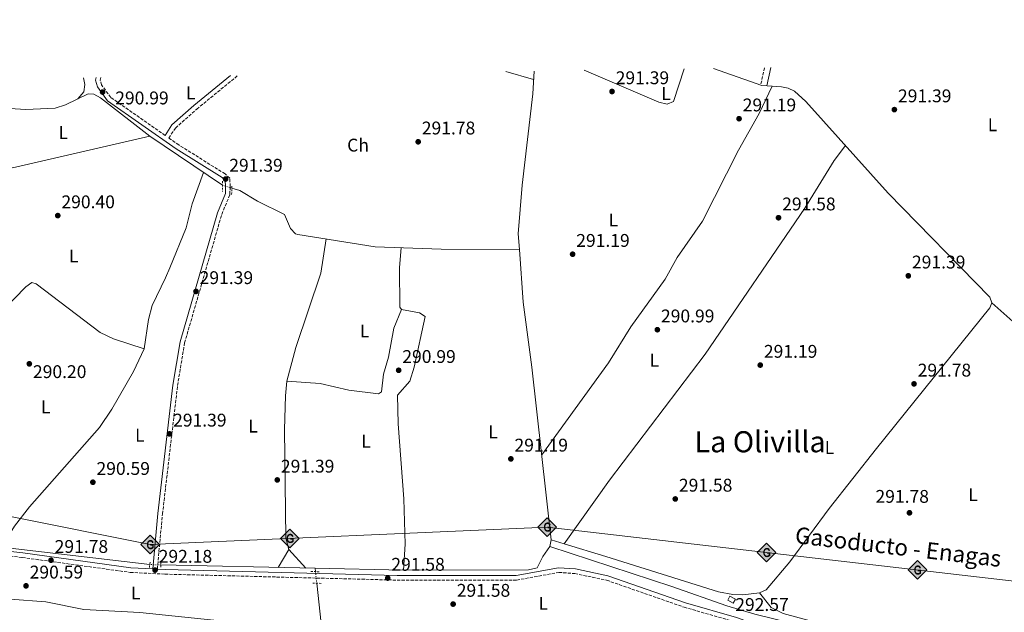
# Model space of a CAD drawing. Units: metres. Extents: x 601263 to 604729, y 4685214 to 4687576.
# Drawn here: x 602478 to 603015, y 4687253 to 4687576 of the extents above; entities that cross this region are included whole.
import ezdxf
from ezdxf.enums import TextEntityAlignment as Align

# ---------------------------------------------------------------- set-up
doc = ezdxf.new("R2010")
doc.units = ezdxf.units.M
doc.header["$MEASUREMENT"] = 0
for name, pattern in [('DGN Style 2', [1.7399219301090239, 1.043953158065414, -0.6959687720436097]), ('DGN Style 3', [2.435890702152634, 1.739921930109024, -0.6959687720436097]), ('DGN Style 5', [1.217945351076317, 0.5219765790327072, -0.6959687720436097])]:
    doc.linetypes.add(name, pattern=pattern)
for name, color, linetype, lineweight in [('Acequia sin especificar', 4, 'Continuous', 0), ('Acequia sin especificar no vista', 4, 'DGN Style 5', 0), ('Camino', 7, 'DGN Style 3', 0), ('Caseta-cabaña', 1, 'Continuous', 0), ('Cauce permanente', 151, 'Continuous', 13), ('Cota de punto acotado terreno', 7, 'Continuous', 0), ('Etiqueta de uso rústico', 92, 'Continuous', 0), ('Gasoducto', 7, 'Continuous', 13), ('Línea de cambio de uso (parcela vista)', 92, 'Continuous', 0), ('Margen derecho', 7, 'Continuous', 0), ('Pontón-alcantarilla (pasos de agua)', 1, 'DGN Style 2', 0), ('Punto acotado terreno (símbolo)', 7, 'Continuous', 0), ('Registro Gasoducto', 7, 'Continuous', 0), ('Texto de Gasoducto', 7, 'Continuous', 0), ('Texto de Área (paraje) menor', 7, 'Continuous', 0)]:
    doc.layers.add(name, color=color, linetype=linetype, lineweight=lineweight)
doc.styles.add('Style-Arial', font='arial.ttf')

# ---------------------------------------------------------------- blocks, each defined once
blk = doc.blocks.new('5PATER')
at = {"layer": 'Cauce permanente', "linetype": 'Continuous', "lineweight": 0}
h = blk.add_hatch(color=51, dxfattribs=at)
edge = h.paths.add_edge_path()
edge.add_ellipse((0, 0), major_axis=(-0.1095731443231308, -0.1110710700762829), ratio=0.9994222409660317, start_angle=0, end_angle=360)
blk = doc.blocks.new('5GASO')
at = {"layer": 'Caseta-cabaña', "linetype": 'Continuous', "lineweight": 0}
for color, points in [(253, [(0, -0.5090000823999756), (-0.509, -8.239997558519242e-08), (0, 0.5089999176000244), (0.0235, 0.2499999176000244), (0.0234, 0.25), (-0.03160000000000001, 0.2425), (-0.0786, 0.2215), (-0.1176, 0.1855), (-0.1481, 0.135), (-0.1681, 0.07150000000000001), (-0.1746, -0.004), (-0.1681, -0.078), (-0.1481, -0.142), (-0.1166, -0.1935), (-0.0756, -0.23), (-0.0266, -0.252), (0.0294, -0.2595), (0.0295, -0.2595000823999757)]), (7, [(0.0295, -0.2595000823999757), (-0.0265, -0.2520000823999757), (-0.0755, -0.2300000823999756), (-0.1165, -0.1935000823999756), (-0.148, -0.1420000823999756), (-0.168, -0.07800008239997559), (-0.1745, -0.004000082399975585), (-0.168, 0.07149991760002442), (-0.148, 0.1349999176000244), (-0.1175, 0.1854999176000244), (-0.0785, 0.2214999176000244), (-0.0315, 0.2424999176000244), (0.0235, 0.2499999176000244), (0.0575, 0.2474999176000244), (0.08800000000000001, 0.2404999176000244), (0.1145, 0.2284999176000244), (0.138, 0.2114999176000244), (0.1575, 0.1899999176000245), (0.173, 0.1644999176000244), (0.185, 0.1339999176000244), (0.193, 0.09899991760002441), (0.1175, 0.07999991760002441), (0.1045, 0.1164999176000244), (0.083, 0.1429999176000244), (0.055, 0.1594999176000245), (0.0225, 0.1649999176000244), (-0.0035, 0.1624999176000244), (-0.0265, 0.1549999176000244), (-0.0475, 0.1419999176000244), (-0.0655, 0.1244999176000244), (-0.0805, 0.1014999176000244), (-0.091, 0.07299991760002442), (-0.097, 0.03949991760002441), (-0.099, 0.0009999176000244148), (-0.097, -0.04100008239997559), (-0.09000000000000001, -0.07750008239997559), (-0.0785, -0.1090000823999756), (-0.062, -0.1345000823999756), (-0.0445, -0.1520000823999756), (-0.024, -0.1645000823999756), (-0.001, -0.1720000823999756), (0.025, -0.1745000823999756), (0.05100000000000001, -0.1720000823999756), (0.078, -0.1635000823999756), (0.104, -0.1500000823999756), (0.127, -0.1330000823999756), (0.127, -0.07100008239997559), (0.0235, -0.07100008239997559), (0.0235, 0.01399991760002442), (0.2025, 0.01399991760002442), (0.2025, -0.1830000823999756), (0.1705, -0.2120000823999756), (0.1275, -0.2370000823999756), (0.0785, -0.2540000823999757)]), (253, [(0, -0.5090000823999756), (0.0295, -0.2595000823999757), (0.0294, -0.2595), (0.0784, -0.254), (0.1274, -0.237), (0.1704, -0.212), (0.2024, -0.183), (0.2024, 0.014), (0.0234, 0.014), (0.0234, -0.07100000000000002), (0.1269, -0.07100000000000002), (0.1269, -0.133), (0.1039, -0.15), (0.0779, -0.1635), (0.0509, -0.172), (0.02490000000000001, -0.1745), (-0.0011, -0.172), (-0.0241, -0.1645), (-0.0446, -0.152), (-0.0621, -0.1345), (-0.0786, -0.109), (-0.0901, -0.0775), (-0.09710000000000002, -0.041), (-0.09910000000000002, 0.001), (-0.09710000000000002, 0.0395), (-0.0911, 0.07300000000000001), (-0.0806, 0.1015), (-0.0656, 0.1245), (-0.04760000000000001, 0.142), (-0.0266, 0.155), (-0.0036, 0.1625), (0.0224, 0.165), (0.0549, 0.1595), (0.0829, 0.143), (0.1044, 0.1165), (0.1174, 0.08), (0.1929, 0.099), (0.1849, 0.134), (0.1729, 0.1645), (0.1574, 0.19), (0.1379, 0.2115), (0.1144, 0.2285), (0.08790000000000002, 0.2405), (0.0574, 0.2475000000000001), (0.0234, 0.25), (0.0235, 0.2499999176000244), (0, 0.5089999176000244), (0.509, -8.239997558519242e-08)])]:
    blk.add_hatch(color=color, dxfattribs=at).paths.add_polyline_path(points)
at = {"layer": 'Caseta-cabaña', "color": 7, "linetype": 'Continuous', "lineweight": 0, "flags": 128}
blk.add_lwpolyline([(0, -0.5090000823999756), (0.509, -8.239997558519242e-08), (0, 0.5089999176000244), (-0.509, -8.239997558519242e-08), (0, -0.5090000823999756)], close=True, dxfattribs=at)

msp = doc.modelspace()

# ---------------------------------------------------------------- linework, layer by layer
at = {"layer": 'Acequia sin especificar', "color": 4, "linetype": 'Continuous', "lineweight": 0, "extrusion": (-0.0689323451984018, -0.5548434898131832, 0.8290941041868386), "elevation": -2642000.186910608, "flags": 128}
msp.add_lwpolyline([(20059.11305692093, 3918300.982504268), (19982.49519424327, 3918300.428050746), (19959.48577137548, 3918300.857305085)], dxfattribs=at)
at = {"layer": 'Acequia sin especificar', "color": 4, "linetype": 'Continuous', "lineweight": 0, "extrusion": (-0.002257872032698153, 4.912502460908827e-05, 0.9999974497970562), "elevation": -839.3400919513729, "flags": 128}
msp.add_lwpolyline([(602638.2110965734, 4687277.036888431), (602554.1008819744, 4687278.866888434)], dxfattribs=at)
at = {"layer": 'Acequia sin especificar', "color": 4, "linetype": 'Continuous', "lineweight": 0, "extrusion": (0.02089063991258576, -0.1653085415742645, 0.9860206221203653), "elevation": -761970.3960623832, "flags": 128}
msp.add_lwpolyline([(1185557.92651597, 4510830.639350888), (1185557.92651597, 4510828.77886708)], dxfattribs=at)
at = {"layer": 'Acequia sin especificar', "color": 4, "linetype": 'Continuous', "lineweight": 0, "extrusion": (0.001515354496387321, -0.01399624891235081, 0.9999008994481072), "elevation": -64400.3172565164, "flags": 128}
msp.add_lwpolyline([(602638.8674167467, 4686826.582522172), (602641.237883831, 4686804.690377789)], dxfattribs=at)
at = {"layer": 'Acequia sin especificar', "color": 4, "linetype": 'Continuous', "lineweight": 0}
for points in [[(602758.5499999998, 4687548.100000001, 291.820000000007), (602757.8700000001, 4687535.66, 291.820000000007), (602751.9800000006, 4687485.939999999, 291.5099999999948), (602749.9000000004, 4687459.350000001, 291.5099999999948), (602750.54, 4687450.730000001, 290.8899999999995)], [(602588.6299999999, 4687485.850000001, 290.5800000000018), (602548.9500000002, 4687512.560000001, 290.2700000000041), (602522.0899999999, 4687533.58, 290.2700000000041), (602518.4400000004, 4687535.560000001, 290.2700000000041), (602515.3499999996, 4687535.66, 290.2700000000041), (602503.04, 4687529.65, 290.2700000000041), (602497.4400000004, 4687527.890000001, 290.2700000000041), (602481.4400000004, 4687527.07, 290.2700000000041), (602405.4000000004, 4687531.939999999, 290.2700000000041), (602357.2199999997, 4687538.74, 289.9600000000065), (602351.0899999999, 4687540.800000001, 289.9600000000065), (602348.7400000002, 4687542.08, 289.9600000000065)], [(602750.54, 4687450.730000001, 290.8899999999995), (602707.8600000005, 4687451.029999999, 291.0800000000018), (602671.9600000001, 4687452.34, 290.8899999999995), (602629.7400000002, 4687459.07, 290.8899999999995), (602628.5099999999, 4687459.42, 290.8899999999995), (602625.6900000004, 4687462.27, 290.8899999999995), (602622.3499999996, 4687469.84, 290.8899999999995), (602607.7300000006, 4687477.140000001, 290.8899999999995), (602598.0199999996, 4687483.039999999, 290.8899999999995), (602593.7300000006, 4687484.26, 290.8899999999995)], [(602767.1100000005, 4687288.810000001, 291.5099999999948), (602767.8499999996, 4687292.5, 291.1999999999971), (602757.3600000005, 4687386.67, 291.5099999999948), (602752.6500000004, 4687422.130000001, 291.5099999999948), (602750.54, 4687450.730000001, 290.8899999999995)], [(602767.1100000005, 4687288.810000001, 291.5099999999948), (602763.2199999997, 4687283.369999999, 291.5099999999948), (602760.2300000006, 4687277.27, 291.5099999999948), (602755.5499999998, 4687276.189999999, 291.5099999999948), (602687.29, 4687275.949999999, 291.1900000000023), (602639.0899999999, 4687276.99, 291.0800000000018)], [(602915.1699999999, 4687243.050000001, 292.4799999999959), (602878.9299999997, 4687252, 292.5), (602863.5800000001, 4687256.5, 292.7100000000065), (602833.5899999999, 4687267.09, 292.0899999999965), (602767.1100000005, 4687288.810000001, 291.5099999999948)], [(602642.3700000001, 4687246.970000001, 290.3699999999953), (602587.3799999999, 4687248.41, 290.3800000000047), (602543.5599999996, 4687252.960000001, 290.070000000007), (602512.9500000002, 4687254.59, 290.070000000007), (602492.3399999999, 4687258.680000001, 290.070000000007), (602472.8899999997, 4687260.199999999, 290.070000000007), (602443.3600000005, 4687266.189999999, 290.070000000007)]]:
    msp.add_polyline3d(points, dxfattribs=at)
at = {"layer": 'Acequia sin especificar no vista', "color": 4, "linetype": 'DGN Style 5', "lineweight": 0, "extrusion": (-0.05530658144951582, 0.01724264009703213, 0.9983205263896222), "elevation": 47787.60630439187, "flags": 128}
msp.add_lwpolyline([(-4654398.890392725, -818483.5304358396), (-4654398.890392725, -818488.8815291864)], dxfattribs=at)
at = {"layer": 'Acequia sin especificar no vista', "color": 4, "linetype": 'DGN Style 5', "lineweight": 0, "elevation": 290.8899999999995, "flags": 128}
msp.add_lwpolyline([(602554.9800000006, 4687278.82), (602548.9600000001, 4687279.02)], dxfattribs=at)
at = {"layer": 'Acequia sin especificar no vista', "color": 4, "linetype": 'DGN Style 5', "lineweight": 0, "extrusion": (0.001519268275644449, -0.01409791591839563, 0.9998994652417136), "elevation": -64874.49966500333, "flags": 128}
msp.add_lwpolyline([(602638.1825609616, 4686826.354162124), (602638.8626969241, 4686820.04353497)], dxfattribs=at)
at = {"layer": 'Camino', "color": 7, "linetype": 'DGN Style 3', "lineweight": 0, "elevation": 291.4700000000011, "flags": 128}
msp.add_lwpolyline([(602884.2199999981, 4687549.95), (602882.0799999969, 4687540.390000001)], dxfattribs=at)
at = {"layer": 'Camino', "color": 7, "linetype": 'DGN Style 3', "lineweight": 0}
for points in [[(602557.3000000005, 4687513.020000001, 291.1600000000036), (602527.7499999992, 4687533.670000002, 290.8899999999994), (602522.6799999998, 4687540.609999999, 290.8899999999994), (602521.9899999968, 4687543.220000001, 290.5800000000019), (602522.2699999985, 4687544.630000001, 290.5800000000019)], [(602553.1000000006, 4687276.510000002, 292.4100000000035), (602555.9100000003, 4687306.590000001, 291.1999999999971), (602564.1099999989, 4687376.570000002, 291.1999999999971), (602567.969999999, 4687399.870000001, 291.1999999999971), (602588.2199999975, 4687469.969999999, 290.8899999999994), (602592.6599999989, 4687480.81, 291.5099999999949), (602592.7999999997, 4687485.100000003, 291.5099999999949), (602592.6000000007, 4687489.700000001, 291.5099999999949), (602590.0300000003, 4687492.059999999, 291.5099999999949), (602564.7800000017, 4687507.800000002, 291.5099999999949), (602559.3500000002, 4687511.59, 291.1600000000036), (602562.9399999998, 4687517.050000001, 291.1600000000036), (602574.6000000008, 4687527.370000003, 291.1600000000036), (602597.1000000001, 4687545.730000001, 291.1600000000036)], [(602436.4100000008, 4687287.710000002, 291.5099999999949), (602479.4400000002, 4687282.890000001, 291.5099999999949), (602538.3500000007, 4687274.739999999, 291.5099999999949), (602557.2800000004, 4687273.800000001, 291.8200000000069), (602683.8500000021, 4687270.530000002, 291.5099999999949), (602749.010000002, 4687270.539999999, 292.4400000000024), (602772.0199999987, 4687274.719999999, 292.4400000000024), (602780.7399999981, 4687274.13, 292.4400000000024), (602798.100000001, 4687270.480000001, 292.4400000000024), (602840.3000000012, 4687255.780000002, 292.4400000000024), (602868.2099999997, 4687247.730000001, 292.7500000000002), (602882.449999998, 4687242.66, 292.4400000000024), (602886.420000002, 4687240.350000003, 292.4400000000024), (602898.9300000002, 4687236.460000002, 292.4400000000024), (602933.2800000003, 4687232.840000001, 292.4400000000024), (602948.2600000005, 4687230.5, 292.4400000000024), (602980.7600000022, 4687220.739999999, 292.4400000000024), (602985.9999999994, 4687219.95, 292.7500000000002), (603022.7600000014, 4687209.460000001, 292.7500000000002)]]:
    msp.add_polyline3d(points, dxfattribs=at)
at = {"layer": 'Caseta-cabaña', "color": 1, "linetype": 'Continuous', "lineweight": 0}
msp.add_polyline3d([(602868.3499999996, 4687260.08, 293.0599999999977), (602867.1600000003, 4687257.890000001, 293.0599999999977), (602864.1200000001, 4687259.539999999, 293.3699999999953), (602865.2999999998, 4687261.730000001, 293.3699999999953)], close=True, dxfattribs=at)
msp.add_polyline3d([(602865.2999999998, 4687261.730000001, 293.3699999999953), (602864.1200000001, 4687259.539999999, 293.3699999999953), (602867.1600000003, 4687257.890000001, 293.0599999999977), (602868.3499999996, 4687260.08, 293.0599999999977), (602865.2999999998, 4687261.730000001, 293.3699999999953)], dxfattribs=at)
at = {"layer": 'Gasoducto', "color": 7, "linetype": 'Continuous', "lineweight": 13}
msp.add_polyline3d([(601496.4999999999, 4687529.550000002, 289.5099999999948), (601616.4699999986, 4687489.79, 289.75), (601713.88, 4687457.469999999, 288.9700000000012), (601721.3758863898, 4687455.966586743, 288.9925999999978), (602549.1200000002, 4687289.949999999, 291.4900000000052), (602765.64, 4687299.5, 291.6900000000023), (603285.7699999989, 4687239.170000004, 291.320000000007), (603306.640000001, 4687246.489999998, 291.6399999999995), (603398.0510948614, 4687252.929336092, 291.4517999999953), (603612.6999999998, 4687268.050000001, 291.0099999999948), (603945.0508087449, 4687359.239337349, 292.1806999999972), (604172.553548833, 4687421.660801559, 292.9820000000037), (604345.1599999998, 4687469.020000001, 293.5899999999965), (604551.534407045, 4687542.323188959, 292.9426999999997), (604625.7100000007, 4687568.670000002, 292.7100000000065), (604664.9299999992, 4687576.11, 293.0299999999988)], dxfattribs=at)
at = {"layer": 'Línea de cambio de uso (parcela vista)', "color": 92, "linetype": 'Continuous', "lineweight": 0, "extrusion": (0.002145201975830612, 0.03167813354467754, 0.9994958198830092), "elevation": 150076.8423468502, "flags": 128}
msp.add_lwpolyline([(-284801.9343618769, -4715174.294159081), (-284796.2434578481, -4715174.294159081), (-284769.4217175363, -4715181.853050974)], dxfattribs=at)
at = {"layer": 'Línea de cambio de uso (parcela vista)', "color": 92, "linetype": 'Continuous', "lineweight": 0, "extrusion": (0.008548682760543085, -0.002432001497444756, 0.9999605019158389), "elevation": -5956.48495729104, "flags": 128}
msp.add_lwpolyline([(602718.6376510276, 4687547.246396953), (602733.788294252, 4687542.936384209)], dxfattribs=at)
at = {"layer": 'Línea de cambio de uso (parcela vista)', "color": 92, "linetype": 'Continuous', "lineweight": 0, "extrusion": (0.008514086141411211, 0.01824447693132462, 0.999797304156537), "elevation": 90945.54597911458, "flags": 128}
msp.add_lwpolyline([(1435964.605107352, -4501803.903446789), (1435964.605107352, -4501803.908413679)], dxfattribs=at)
at = {"layer": 'Línea de cambio de uso (parcela vista)', "color": 92, "linetype": 'Continuous', "lineweight": 0, "extrusion": (0.02480755364472565, -0.00756038070968668, 0.9996636563993354), "elevation": -20192.83816180393, "flags": 128}
msp.add_lwpolyline([(4659414.676035394, 789612.1026924505), (4659414.676035394, 789604.6568779469)], dxfattribs=at)
at = {"layer": 'Línea de cambio de uso (parcela vista)', "color": 92, "linetype": 'Continuous', "lineweight": 0, "extrusion": (-0.01378607109435739, -0.02310919374819985, 0.999637889141908), "elevation": -116335.8949875565, "flags": 128}
msp.add_lwpolyline([(-1883876.459382974, 4332585.21257086), (-1883876.459382974, 4332573.692232324)], dxfattribs=at)
at = {"layer": 'Línea de cambio de uso (parcela vista)', "color": 92, "linetype": 'Continuous', "lineweight": 0, "elevation": 291.1600000000035, "flags": 128}
msp.add_lwpolyline([(602634.0800000001, 4687277.100000001), (602624.8200000003, 4687287.32)], dxfattribs=at)
at = {"layer": 'Línea de cambio de uso (parcela vista)', "color": 92, "linetype": 'Continuous', "lineweight": 0}
for points in [[(602840.4400000004, 4687549.300000001, 290.8500000000058), (602834.6200000001, 4687531.51, 290.8500000000058), (602831.1500000004, 4687530.02, 290.8500000000058), (602826.5999999996, 4687531.210000001, 290.8500000000058), (602785.75, 4687548.5, 290.6600000000035)], [(602512.8899999997, 4687544.49, 290.5500000000029), (602513.6500000004, 4687540.779999999, 290.5500000000029), (602512.9400000004, 4687536.720000001, 290.8600000000006), (602509.7199999997, 4687532.91, 290.5500000000029)], [(602762.6799999997, 4687338.91, 291.1600000000035), (602799.1299999999, 4687389.07, 290.679999999993), (602811.25, 4687408.57, 290.5399999999936), (602829.9500000002, 4687434.600000001, 290.7700000000041), (602836.5899999999, 4687446.470000001, 291.4600000000065), (602850.3099999996, 4687466.25, 291.1900000000023), (602870.04, 4687504.91, 291.1600000000035), (602881.2300000006, 4687524.890000001, 291.2599999999948), (602888.3079000004, 4687539.805500001, 290.850099999996)], [(603008.0999999996, 4687421.699999999, 291.1600000000035), (603006.9699999997, 4687424.84, 291.1600000000035), (602951.6200000001, 4687481.470000001, 291.8000000000029), (602906.6200000001, 4687531.560000001, 291.320000000007), (602900.4900000002, 4687537.08, 291.2100000000065), (602897.0300000003, 4687538.789999999, 291.1699999999983), (602893.4100000003, 4687539.460000001, 291.1600000000035), (602888.3079000004, 4687539.805500001, 291.1600000000035)], [(602355.8300000001, 4687472, 290.2400000000052), (602392.0700000003, 4687480.439999999, 290.2400000000052), (602425.7300000006, 4687485.609999999, 290.2400000000052), (602475.7199999997, 4687495.699999999, 290.8500000000058), (602548.9500000002, 4687512.560000001, 289.929999999993)], [(602774.9699999997, 4687290.3301, 290.5399999999936), (602799.6799999997, 4687324.99, 291.1600000000035), (602851.8600000005, 4687393.74, 291.1600000000035), (602906.1100000005, 4687473.300000001, 291.1600000000035), (602922.1699999999, 4687499.4, 291.1600000000035), (602928.2599999999, 4687507.470000001, 291.1600000000035)], [(602578.3099999996, 4687492.800000001, 290.8600000000006), (602572.1699999999, 4687475.66, 291.1699999999983), (602568.8600000005, 4687462.680000001, 291.1300000000047), (602559.8600000005, 4687440.77, 290.5500000000029), (602557.5099999999, 4687435.27, 291.1699999999983), (602550.2000000002, 4687420.34, 290.8600000000006), (602548.2400000002, 4687412.65, 290.8600000000006), (602545.9400000004, 4687396.689999999, 290.8600000000006)], [(602623.7400000002, 4687378.949999999, 291.1199999999953), (602628.5499999998, 4687397.4, 291.1600000000035), (602642.2100000001, 4687437.850000001, 290.8500000000058), (602645.1100000005, 4687456.619999999, 290.8500000000058)], [(602686.1399999997, 4687451.82, 290.2400000000052), (602685.1299999999, 4687440.730000001, 290.8500000000058), (602685.3200000003, 4687419.41, 290.8500000000058), (602686.2599999999, 4687418.060000001, 290.8500000000058)], [(602545.9400000004, 4687396.689999999, 290.5500000000029), (602529.1100000005, 4687402.060000001, 290.5500000000029), (602521.8399999999, 4687405.5, 290.5500000000029), (602487.04, 4687432.09, 290.5500000000029), (602484.5899999999, 4687432.789999999, 290.5500000000029), (602481.3600000005, 4687430.460000001, 290.5500000000029), (602468.9900000002, 4687417.810000001, 290.9700000000012), (602455.6699999999, 4687404.539999999, 290.25), (602451.5999999996, 4687401.4, 290.2700000000041), (602444.0499999998, 4687398.609999999, 290.4400000000023), (602429.7800000003, 4687395.59, 290.5500000000029), (602424.4000000004, 4687393.550000001, 290.5500000000029)], [(602881.4699999997, 4687263.65, 291.4700000000012), (602885.1500000004, 4687265.279999999, 291.4700000000012), (602898.0499999998, 4687280.539999999, 291.1900000000023), (602919.3899999997, 4687309.539999999, 291.4700000000012), (602945.3099999996, 4687342.34, 291.3099999999977), (603007.0499999998, 4687419.07, 291.1600000000035), (603008.0999999996, 4687421.699999999, 291.1600000000035)], [(603093.6799999997, 4687337.57, 291.7799999999988), (603059.0599999996, 4687371.480000001, 292.070000000007), (603021.29, 4687410.01, 291.7799999999988), (603008.0999999996, 4687421.699999999, 291.7799999999988)], [(602623.7400000002, 4687378.949999999, 291.1600000000035), (602641.9299999997, 4687377.730000001, 291.1600000000035), (602657.5499999998, 4687374.109999999, 291.1600000000035), (602673.6799999997, 4687372.02, 291.1600000000035), (602675.2599999999, 4687373.210000001, 291.1600000000035), (602676.5099999999, 4687382.77, 291.1600000000035), (602679.1200000001, 4687392.189999999, 291.1600000000035), (602682, 4687408, 290.9900000000052), (602686.2599999999, 4687418.060000001, 290.5399999999936)], [(602686.2599999999, 4687418.060000001, 290.8500000000058), (602696.0999999996, 4687416.189999999, 290.8500000000058), (602699.1299999999, 4687414.230000001, 290.8500000000058), (602693.0899999999, 4687386.67, 290.8500000000058), (602690.75, 4687379.02, 290.8500000000058), (602684.0899999999, 4687371.380000001, 290.8500000000058), (602684.4000000004, 4687355.680000001, 290.6000000000058), (602687.4800000006, 4687314.91, 290.5500000000029), (602688.2000000002, 4687290.199999999, 290.8500000000058), (602687.29, 4687275.949999999, 290.8500000000058)], [(602545.9400000004, 4687396.689999999, 290.8600000000006), (602540.1699999999, 4687384.289999999, 290.8600000000006), (602528.2599999999, 4687363.77, 290.7299999999959), (602521.6100000005, 4687353.810000001, 290.5599999999977), (602483.3600000005, 4687310.560000001, 290.5500000000029), (602475.29, 4687299.890000001, 290.5500000000029), (602468.3799999999, 4687288.640000001, 290.2400000000052)], [(602624.8200000003, 4687287.32, 291.1600000000035), (602623.1699999999, 4687293.57, 291.1600000000035), (602622.4600000001, 4687352.699999999, 290.8500000000058), (602622.9600000001, 4687370.99, 290.8500000000058), (602623.7400000002, 4687378.949999999, 291.1199999999953)], [(602774.9699999997, 4687290.3301, 291.5868999999948), (602797.7100000001, 4687283.4, 290.9700000000012), (602859.1100000005, 4687264.24, 291.4700000000012), (602866.9600000001, 4687262.720000001, 291.4700000000012), (602872.4199999999, 4687262.52, 291.4700000000012), (602881.4699999997, 4687263.65, 291.4700000000012)], [(603070.7610999999, 4687218.4242, 290.9279999999999), (603067.4100000003, 4687212.75, 290.8399999999965), (603064.2800000003, 4687211.289999999, 290.8399999999965), (603054.4100000003, 4687212.789999999, 290.8399999999965), (603019.5499999998, 4687221.550000001, 291.25), (603011.0300000003, 4687224.470000001, 291.7799999999988), (602965.5, 4687233.09, 291.7799999999988), (602894.4100000003, 4687252.380000001, 291.7799999999988), (602887.7999999998, 4687255.689999999, 291.7799999999988), (602881.4699999997, 4687263.65, 291.7799999999988)]]:
    msp.add_polyline3d(points, dxfattribs=at)
at = {"layer": 'Margen derecho', "color": 7, "linetype": 'Continuous', "lineweight": 0, "extrusion": (0.009218235576408888, 0.04092896594051654, 0.9991195343300511), "elevation": 197704.9180588179, "flags": 128}
msp.add_lwpolyline([(441800.0410914522, -4701310.885972418), (441800.0410914522, -4701300.636704152)], dxfattribs=at)
at = {"layer": 'Margen derecho', "color": 7, "linetype": 'Continuous', "lineweight": 0, "elevation": 291.1600000000036, "flags": 128}
msp.add_lwpolyline([(602557.3000000005, 4687513.020000001), (602561.0399999977, 4687518.7), (602572.9800000003, 4687529.270000001), (602593.0700000002, 4687545.670000002)], dxfattribs=at)
at = {"layer": 'Margen derecho', "color": 7, "linetype": 'Continuous', "lineweight": 0}
for points in [[(602441.3999999975, 4687289.670000004, 292.1100000000006), (602479.7499999988, 4687285.370000003, 291.5099999999949), (602538.5899999999, 4687277.230000001, 291.5099999999949), (602550.6000000016, 4687276.63, 292.4100000000035), (602553.4200000003, 4687306.850000002, 291.1999999999971), (602561.6299999978, 4687376.910000001, 291.1999999999971), (602565.5199999993, 4687400.420000004, 291.1999999999971), (602585.8500000006, 4687470.789999999, 290.8899999999994), (602590.1800000002, 4687481.340000002, 291.5099999999949), (602590.3000000007, 4687485.09, 291.5099999999949), (602590.1499999987, 4687488.559999999, 291.5099999999949), (602588.5100000004, 4687490.059999999, 291.5099999999949), (602563.399999998, 4687505.710000002, 291.5099999999949), (602525.9799999989, 4687531.860000002, 290.8899999999994), (602520.390000001, 4687539.510000002, 290.8899999999994), (602519.4299999998, 4687543.149999999, 290.5800000000019), (602519.7199999982, 4687544.590000001, 290.5800000000019)], [(602553.1000000006, 4687276.510000002, 292.4100000000035), (602557.3799999988, 4687276.300000002, 291.8200000000069), (602683.89, 4687273.030000002, 291.5099999999949), (602748.7800000019, 4687273.04, 292.4400000000024), (602771.8799999979, 4687277.230000001, 292.4400000000024), (602781.079999998, 4687276.61, 292.4400000000024), (602798.7699999993, 4687272.899999999, 292.4400000000024), (602841.0599999991, 4687258.160000001, 292.4400000000024), (602868.9800000008, 4687250.109999999, 292.7500000000002), (602883.5100000018, 4687244.940000002, 292.4400000000024), (602887.4300000002, 4687242.649999999, 292.4400000000024), (602899.4400000019, 4687238.920000004, 292.4400000000024), (602933.6, 4687235.320000002, 292.4400000000024), (602948.8099999981, 4687232.940000001, 292.4400000000024), (602981.3099999976, 4687223.190000001, 292.4400000000024), (602986.5399999979, 4687222.4, 292.7500000000002), (603023.3999999984, 4687211.870000003, 292.7500000000002)]]:
    msp.add_polyline3d(points, dxfattribs=at)
at = {"layer": 'Pontón-alcantarilla (pasos de agua)', "color": 1, "linetype": 'DGN Style 2', "lineweight": 0, "flags": 128}
for points, elevation in [([(602588.5899999999, 4687488), (602588.7100000001, 4687482.42)], 290.8899999999995), ([(602548.7400000002, 4687277.5), (602549.1399999997, 4687280.27)], 291.5099999999948), ([(602636.8499999996, 4687275.25), (602641.7999999998, 4687275.09)], 291.9199999999983), ([(602637.8399999999, 4687268.939999999), (602642.7800000003, 4687268.77)], 291.9199999999983)]:
    msp.add_lwpolyline(points, dxfattribs=dict(at, elevation=elevation))
at = {"layer": 'Pontón-alcantarilla (pasos de agua)', "color": 1, "linetype": 'DGN Style 2', "lineweight": 0, "extrusion": (-0.002018220708265361, -0.06243870308752687, 0.998046759997707), "elevation": -293606.0419843741, "flags": 128}
msp.add_lwpolyline([(450843.6245648134, 4695335.318073941), (450843.6245648134, 4695330.355796238)], dxfattribs=at)
at = {"layer": 'Pontón-alcantarilla (pasos de agua)', "color": 1, "linetype": 'DGN Style 2', "lineweight": 0, "extrusion": (0.003227139696416752, 0.09971861604868315, 0.9950104437555995), "elevation": 469643.3898207421, "flags": 128}
msp.add_lwpolyline([(-450627.1914618711, -4680816.202775659), (-450627.1914618711, -4680813.095654806)], dxfattribs=at)

# ---------------------------------------------------------------- block references
at = {"layer": 'Punto acotado terreno (símbolo)', "color": 7, "linetype": 'Continuous', "lineweight": 0, "xscale": 10, "yscale": 10, "zscale": 10}
for p in [(602523.2499999999, 4687536.649999999, 290.9900000000052), (602801.0300000013, 4687536.95, 291.3899999999995), (602954.9699999985, 4687527.080000003, 291.3899999999995), (602870.2999999997, 4687522.120000003, 291.1900000000028), (602695.3299999974, 4687509.54, 291.7799999999988), (602590.3299999975, 4687489.239999998, 291.3899999999995), (602498.8199999993, 4687469.289999999, 290.3999999999942), (602891.8099999988, 4687468.140000001, 291.5800000000027), (602779.5399999978, 4687448.239999998, 291.1900000000028), (602962.5799999969, 4687436.460000001, 291.3899999999995), (602574.1900000018, 4687427.949999999, 291.3899999999995), (602825.7399999968, 4687407.070000002, 290.9900000000052), (602483.3000000004, 4687388.480000001, 290.1999999999975), (602881.850000001, 4687387.770000001, 291.1900000000028), (602684.6900000002, 4687384.960000004, 290.9900000000052), (602965.6999999994, 4687377.54, 291.7799999999988), (602559.7199999989, 4687350.270000001, 291.3899999999995), (602745.8700000015, 4687336.640000001, 291.1900000000028), (602517.9400000012, 4687323.910000001, 290.589999999997), (602618.4999999999, 4687325.170000002, 291.3899999999995), (602835.5100000014, 4687314.789999999, 291.5800000000027), (602963.2099999995, 4687307.230000002, 291.7799999999988), (602495.12, 4687281.38, 291.7799999999988), (602551.8599999979, 4687276.010000004, 292.179999999993), (602678.7100000011, 4687271.640000002, 291.5800000000027), (602481.4999999988, 4687267.41, 290.589999999997), (602714.3899999991, 4687257.460000001, 291.5800000000027)]:
    msp.add_blockref('5PATER', p, dxfattribs=at)
at = {"layer": 'Registro Gasoducto', "color": 7, "linetype": 'Continuous', "lineweight": 0, "xscale": 10, "yscale": 10, "zscale": 10}
for p in [(602765.64, 4687299.5, 291.6900000000023), (602625.350000001, 4687293.309999999, 291.1499999999942), (602549.1200000002, 4687289.949999999, 291.4900000000052), (602885.249999999, 4687285.620000003, 291.2899999999936), (602967.5300000005, 4687276.080000003, 291.8399999999965)]:
    msp.add_blockref('5GASO', p, dxfattribs=at)

# ---------------------------------------------------------------- texts
at = {"layer": 'Cota de punto acotado terreno', "color": 7, "linetype": 'Continuous', "lineweight": 0, "style": 'Style-Arial'}
for s, p in [('291.39', (602803.0199999984, 4687540.949999998, 291.3899999999995)), ('291.39', (602956.9499999987, 4687531.080000003, 291.3899999999995)), ('290.99', (602530.1400000014, 4687529.940000001, 290.9900000000052)), ('291.19', (602872.2899999995, 4687526.12, 291.1900000000023)), ('291.78', (602697.3099999983, 4687513.539999999, 291.7799999999988)), ('291.39', (602592.3199999996, 4687493.239999998, 291.3899999999995)), ('290.40', (602500.8099999991, 4687473.29, 290.3999999999942)), ('291.58', (602893.8000000003, 4687472.140000001, 291.5800000000018)), ('291.19', (602781.5199999987, 4687452.239999998, 291.1900000000023)), ('291.39', (602964.5700000006, 4687440.460000002, 291.3899999999995)), ('291.39', (602576.1700000021, 4687431.95, 291.3899999999995)), ('290.99', (602827.7199999995, 4687411.070000002, 290.9900000000052)), ('291.19', (602883.8400000008, 4687391.770000001, 291.1900000000023)), ('290.99', (602686.6799999995, 4687388.960000001, 290.9900000000052)), ('290.20', (602485.2800000008, 4687380.699999999, 290.1999999999971)), ('291.78', (602967.6900000013, 4687381.54, 291.7799999999988)), ('291.39', (602561.6999999994, 4687354.269999999, 291.3899999999995)), ('291.19', (602747.8500000024, 4687340.640000001, 291.1900000000023)), ('290.59', (602519.920000002, 4687327.910000001, 290.5899999999965)), ('291.39', (602620.4800000001, 4687329.170000002, 291.3899999999995)), ('291.58', (602837.500000001, 4687318.789999999, 291.5800000000018)), ('291.78', (602944.6800000002, 4687312.690000002, 291.7799999999988)), ('291.78', (602497.1099999994, 4687285.379999998, 291.7799999999988)), ('292.18', (602553.8400000009, 4687280.010000002, 292.179999999993)), ('291.58', (602680.6900000019, 4687275.640000002, 291.5800000000018)), ('290.59', (602483.4799999992, 4687271.41, 290.5899999999965)), ('291.58', (602716.3700000021, 4687261.460000002, 291.5800000000018)), ('292.57', (602868.2199999992, 4687253.719999999, 292.570000000007))]:
    msp.add_text(s, height=7.000000000000002, dxfattribs=at).set_placement(p)
at = {"layer": 'Etiqueta de uso rústico', "color": 92, "linetype": 'Continuous', "lineweight": 0, "style": 'Style-Arial'}
for s, p in [('L', (602571.2514203796, 4687536.220009997, 291.0399999999936)), ('L', (602830.421420381, 4687535.87001, 290.8500000000058)), ('L', (603008.501420378, 4687518.810009998, 291.4700000000012)), ('L', (602501.7914203769, 4687514.570009999, 290.5899999999965)), ('Ch', (602662.5404901479, 4687507.720009997, 291.1300000000047)), ('L', (602801.7414203814, 4687466.880009999, 291.1699999999983)), ('L', (602507.4914203809, 4687447.28001, 290.5399999999936)), ('L', (602666.1014203794, 4687406.380009999, 291.0399999999936)), ('L', (602824.0714203786, 4687390.450009998, 291.2100000000065)), ('L', (602492.1814203778, 4687365.010009999, 290.4400000000023)), ('L', (602605.2214203819, 4687354.520009998, 290.8899999999995)), ('L', (602543.56142038, 4687349.540009998, 291.0200000000041)), ('L', (602736.1114203776, 4687351.41001, 291.1100000000006)), ('L', (602666.8914203785, 4687346.280009999, 290.6699999999983)), ('L', (602919.6214203803, 4687342.820009999, 291.9400000000023)), ('L', (602997.8614203783, 4687317.110009997, 291.2200000000012)), ('L', (602541.3414203783, 4687263.510010001, 291.1900000000023)), ('L', (602763.5214203775, 4687257.91001, 291.8500000000058))]:
    msp.add_text(s, height=7.000000000000002, dxfattribs=at).set_placement(p, align=Align.MIDDLE_CENTER)
at = {"layer": 'Texto de Gasoducto', "color": 7, "linetype": 'Continuous', "lineweight": 0, "style": 'Style-Arial'}
msp.add_text('Gasoducto - Enagas', height=9, rotation=353.38422, dxfattribs=at).set_placement((602900.4600000016, 4687290.7, 291.3000000000029))
at = {"layer": 'Texto de Área (paraje) menor', "color": 7, "linetype": 'Continuous', "lineweight": 0, "style": 'Style-Arial'}
msp.add_text('La Olivilla', height=11.5, dxfattribs=at).set_placement((602881.7835575774, 4687345.980009999, 291.3699999999953), align=Align.MIDDLE_CENTER)

doc.saveas('drawing.dxf')
